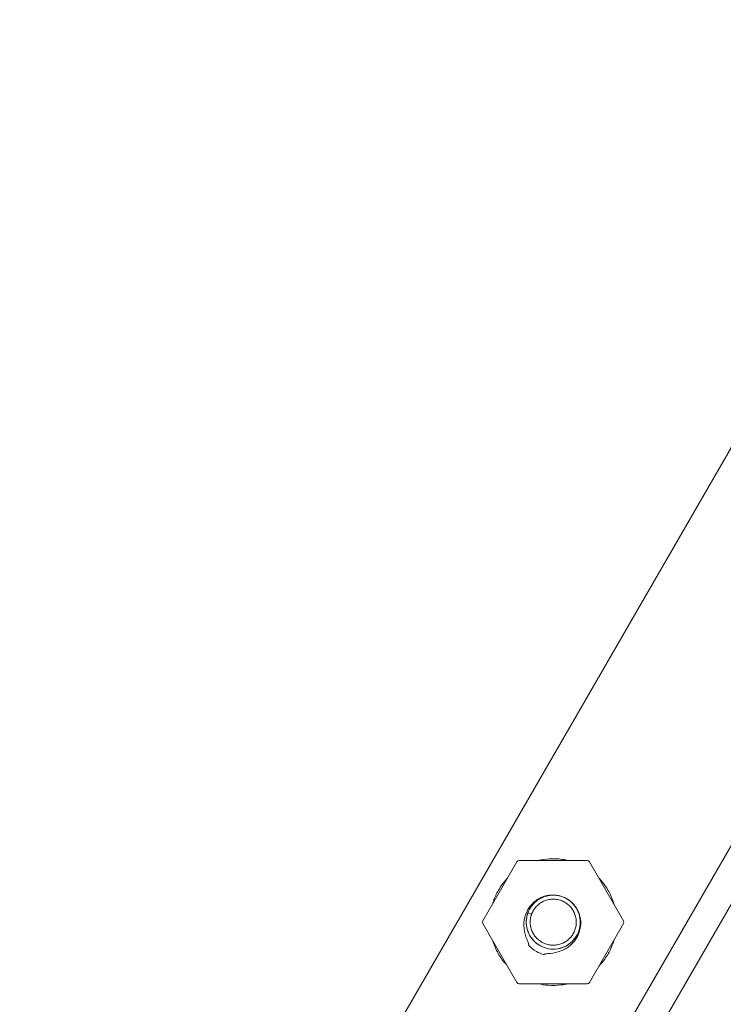
# Model space of a CAD drawing. Units: millimetres. Extents: x -4299 to 5600, y -5488 to 5460.
# Drawn here: x 975 to 1191, y 2089 to 2391 of the extents above; entities that cross this region are included whole.
import ezdxf

# ---------------------------------------------------------------- set-up
doc = ezdxf.new("R2010")
doc.units = ezdxf.units.MM
doc.header["$LTSCALE"] = 0.2
doc.header["$MEASUREMENT"] = 0
doc.header["$PDMODE"] = 1
doc.linetypes.add('BORDER', pattern=[1.75, 0.5, -0.25, 0.5, -0.25, 0, -0.25])
doc.layers.add('HAGS - EN1176 Falling Space', color=30, linetype='BORDER')
doc.styles.get("Standard").update_dxf_attribs({"font": 'g13f12d.shx', "height": 300})
doc.dimstyles.new('HAGS - Dim Plan', dxfattribs={"dimtxt": 300, "dimasz": 200, "dimexe": 0.18, "dimexo": 0.0625, "dimgap": 150, "dimtad": 0, "dimlfac": 0.001, "dimrnd": 0.05, "dimzin": 1, "dimdsep": 46, "dimtxsty": 'Standard', "dimblk": 'HAGS - Dim Plan arrow', "dimcen": 0.1, "dimse1": 1, "dimse2": 1, "dimclrd": 1, "dimadec": 0, "dimazin": 0, "dimtfac": 1, "dimtofl": 0, "dimtmove": 0, "dimatfit": 3, "dimfxl": 1, "dimtolj": 1, "dimtzin": 0, "dimarcsym": 0})

# ---------------------------------------------------------------- blocks, each defined once
blk = doc.blocks.new('HAGS - Dim Plan arrow')
at = {"color": 1, "lineweight": 0}
blk.add_lwpolyline([(0, 0, 0, 0.35, 0), (-1, 0, 0.015, 0.015, 0)], format="xyseb", dxfattribs=at)
blk = doc.blocks.new('*D6')
at = {"color": 1, "lineweight": -2, "transparency": 16777216}
for p, q in [((-4099.41, 5262.91), (-604.85, 5262.91)), ((4100.59, 5262.91), (606.02, 5262.91))]:
    blk.add_line(p, q, dxfattribs=at)
at = {"layer": 'Defpoints', "color": 0, "transparency": 16777216}
for p in [(4300.59, 5262.91), (-4299.41, -0.05), (4300.59, -0.05)]:
    blk.add_point(p, dxfattribs=at)
at = {"color": 1, "lineweight": -2, "transparency": 16777216, "xscale": 200, "yscale": 200, "zscale": 200, "rotation": 180}
blk.add_blockref('HAGS - Dim Plan arrow', (-4299.41, 5262.91), dxfattribs=at)
at = {"color": 1, "lineweight": -2, "transparency": 16777216, "xscale": 200, "yscale": 200, "zscale": 200}
blk.add_blockref('HAGS - Dim Plan arrow', (4300.59, 5262.91), dxfattribs=at)
at = {"color": 0, "transparency": 16777216, "insert": (0.59, 5262.91), "char_height": 300, "attachment_point": 5}
blk.add_mtext('\\A1;8.60m', dxfattribs=at)
blk = doc.blocks.new('*D7')
at = {"color": 1, "lineweight": -2, "transparency": 16777216}
for p, q in [((-2429.63, 4883.76), (-604.85, 4883.76)), ((2430.8, 4883.76), (606.02, 4883.76))]:
    blk.add_line(p, q, dxfattribs=at)
at = {"layer": 'Defpoints', "color": 0, "transparency": 16777216}
for p in [(2630.8, 4883.76), (-2629.63, 3.29), (2630.8, -3.39)]:
    blk.add_point(p, dxfattribs=at)
at = {"color": 1, "lineweight": -2, "transparency": 16777216, "xscale": 200, "yscale": 200, "zscale": 200, "rotation": 180}
blk.add_blockref('HAGS - Dim Plan arrow', (-2629.63, 4883.76), dxfattribs=at)
at = {"color": 1, "lineweight": -2, "transparency": 16777216, "xscale": 200, "yscale": 200, "zscale": 200}
blk.add_blockref('HAGS - Dim Plan arrow', (2630.8, 4883.76), dxfattribs=at)
at = {"color": 0, "transparency": 16777216, "insert": (0.59, 4883.76), "char_height": 300, "attachment_point": 5}
blk.add_mtext('\\A1;5.25m', dxfattribs=at)
blk = doc.blocks.new('*D8')
at = {"color": 1, "lineweight": -2, "transparency": 16777216}
for p, q in [((4948.33, 2120.32), (4948.33, 627.71)), ((4948.33, -2105.77), (4948.33, -613.16))]:
    blk.add_line(p, q, dxfattribs=at)
at = {"layer": 'Defpoints', "color": 0, "transparency": 16777216}
for p in [(-1234.15, 2320.32), (-1248.45, -2305.77, 24.81), (4948.33, -2305.77)]:
    blk.add_point(p, dxfattribs=at)
at = {"color": 1, "lineweight": -2, "transparency": 16777216, "xscale": 200, "yscale": 200, "zscale": 200}
for p, rotation in [((4948.33, 2320.32), 90), ((4948.33, -2305.77), 270)]:
    blk.add_blockref('HAGS - Dim Plan arrow', p, dxfattribs=dict(at, rotation=rotation))
at = {"color": 0, "transparency": 16777216, "insert": (4948.33, 7.28), "char_height": 300, "attachment_point": 5, "rotation": 90}
blk.add_mtext('\\A1;4.65m', dxfattribs=at)
blk = doc.blocks.new('*D9')
at = {"color": 1, "lineweight": -2, "transparency": 16777216}
for p, q in [((5403.21, 4099.95), (5403.21, 605.39)), ((5403.21, -4100.05), (5403.21, -605.49))]:
    blk.add_line(p, q, dxfattribs=at)
at = {"layer": 'Defpoints', "color": 0, "transparency": 16777216}
for p in [(0.59, 4299.95), (0.59, -4300.05), (5403.21, -4300.05)]:
    blk.add_point(p, dxfattribs=at)
at = {"color": 1, "lineweight": -2, "transparency": 16777216, "xscale": 200, "yscale": 200, "zscale": 200}
for p, rotation in [((5403.21, 4299.95), 90), ((5403.21, -4300.05), 270)]:
    blk.add_blockref('HAGS - Dim Plan arrow', p, dxfattribs=dict(at, rotation=rotation))
at = {"color": 0, "transparency": 16777216, "insert": (5403.21, -0.05), "char_height": 300, "attachment_point": 5, "rotation": 90}
blk.add_mtext('\\A1;8.60m', dxfattribs=at)

msp = doc.modelspace()

# ---------------------------------------------------------------- linework, layer by layer
at = {"linetype": 'Continuous', "lineweight": 0}
for p, q in [((1218.854, 2304.525), (978.756, 1888.663)), ((1046.702, 1884.3), (1256.702, 2248.03)), ((1054.496, 1879.8), (1264.496, 2243.53)), ((1127.465, 2132.912), (1117.029, 2114.836)), ((1149.034, 2133.314), (1128.161, 2133.314)), ((1160.166, 2114.836), (1149.73, 2132.912)), ((1120.394, 2121.052), (1120.319, 2121.079)), ((1131.947, 2116.831), (1130.811, 2117.246)), ((1131.798, 2116.886), (1131.947, 2116.831)), ((1117.029, 2114.032), (1127.465, 2095.956)), ((1149.73, 2095.956), (1160.166, 2114.032)), ((1128.161, 2095.554), (1149.034, 2095.554))]:
    msp.add_line(p, q, dxfattribs=at)
at = {"linetype": 'Continuous', "lineweight": 0, "extrusion": (0, 0, -1)}
for centre, radius, start, end in [((-1128.161, 2132.511), 0.803, 30, 90), ((-1149.034, 2132.511), 0.803, 90, 150), ((-1138.598, 2114.434), 19.409, 19.79643, 19.97967), ((-1117.724, 2114.434), 0.803, 330, 30), ((-1159.471, 2114.434), 0.803, 150, 210), ((-1138.598, 2114.434), 10.372, 300, 316.95514), ((-1138.598, 2114.434), 10.372, 285.76512, 300), ((-1128.161, 2096.357), 0.803, 270, 330), ((-1149.034, 2096.357), 0.803, 210, 270)]:
    msp.add_arc(centre, radius, start, end, dxfattribs=at)
at = {"linetype": 'Continuous', "lineweight": 0}
for points, knots in [([(935.279, 1640.028), (943.169, 1653.419), (951.051, 1666.8), (985.646, 1725.535), (1012.34, 1770.863), (1077.98, 1882.285), (1117.014, 1948.5), (1181.367, 2057.774), (1206.777, 2100.958), (1241.557, 2160.165), (1251.119, 2176.452), (1260.649, 2192.696)], [190.2248474, 190.2248474, 190.2248474, 190.2248474, 298.1693532, 298.1693532, 664.1624695, 664.1624695, 1196.4763468, 1196.4763468, 1546.4926718, 1546.4926718, 1679.8006743, 1679.8006743, 1679.8006743, 1679.8006743]), ([(1277.911, 2182.595), (1271.906, 2172.359), (1265.888, 2162.107), (1245.318, 2127.075), (1230.706, 2102.211), (1200.876, 2051.496), (1185.654, 2025.639), (1152.381, 1969.143), (1134.317, 1938.486), (1085.719, 1856.014), (1055.203, 1804.221), (1006.17, 1720.973), (987.613, 1689.462), (963.958, 1649.302), (958.879, 1640.68), (953.797, 1632.053)], [46.0141655, 46.0141655, 46.0141655, 46.0141655, 130.000036, 130.000036, 332.5050187, 332.5050187, 541.6381407, 541.6381407, 788.5437305, 788.5437305, 1205.8389853, 1205.8389853, 1460.2706704, 1460.2706704, 1529.8088904, 1529.8088904, 1529.8088904, 1529.8088904]), ([(1133.95, 2133.314), (1135.062, 2133.587), (1136.203, 2133.763), (1138.67, 2133.921), (1140.012, 2133.87), (1141.966, 2133.592), (1142.602, 2133.469), (1143.231, 2133.314)], [19.0449192, 19.0449192, 19.0449192, 19.0449192, 22.4781293, 22.4781293, 26.4639881, 26.4639881, 28.4010506, 28.4010506, 28.4010506, 28.4010506]), ([(1120.318, 2121.08), (1120.319, 2121.085), (1120.321, 2121.089), (1120.345, 2121.154), (1120.367, 2121.214), (1120.457, 2121.454), (1120.528, 2121.633), (1120.82, 2122.344), (1121.062, 2122.869), (1121.944, 2124.572), (1122.69, 2125.704), (1123.869, 2127.145), (1124.216, 2127.536), (1124.579, 2127.913)], [0, 0, 0, 0, 0.0146453, 0.0146453, 0.206813, 0.206813, 0.7833707, 0.7833707, 2.5144305, 2.5144305, 6.5378653, 6.5378653, 8.1021863, 8.1021863, 8.1021863, 8.1021863]), ([(1152.639, 2127.873), (1153.333, 2127.147), (1153.973, 2126.366), (1155.304, 2124.453), (1155.954, 2123.279), (1156.775, 2121.351), (1157.035, 2120.625), (1157.25, 2119.887)], [39.3986467, 39.3986467, 39.3986467, 39.3986467, 42.406609, 42.406609, 46.3918035, 46.3918035, 48.693256, 48.693256, 48.693256, 48.693256]), ([(1135.78, 2104.452), (1135.784, 2104.468), (1135.79, 2104.482), (1135.808, 2104.51), (1135.82, 2104.522), (1135.861, 2104.561), (1135.899, 2104.582), (1136.04, 2104.645), (1136.177, 2104.674), (1136.67, 2104.752), (1137.175, 2104.78), (1138.621, 2104.94), (1139.745, 2105.117), (1142.002, 2105.997), (1142.964, 2106.563), (1144.656, 2108.011), (1145.364, 2108.871), (1146.437, 2110.809), (1146.792, 2111.87), (1147.088, 2114.065), (1147.029, 2115.177), (1146.493, 2117.327), (1146.018, 2118.346), (1144.699, 2120.153), (1143.866, 2120.919), (1141.975, 2122.072), (1140.941, 2122.457), (1138.795, 2122.814), (1137.702, 2122.788), (1135.595, 2122.337), (1134.594, 2121.917), (1132.753, 2120.711), (1131.939, 2119.919), (1130.636, 2118.067), (1130.165, 2117.026), (1129.611, 2114.818), (1129.537, 2113.679), (1129.78, 2111.21), (1130.146, 2110.106), (1130.678, 2108.725), (1130.878, 2108.277), (1131.038, 2107.792), (1131.071, 2107.663), (1131.079, 2107.517), (1131.076, 2107.474), (1131.061, 2107.42), (1131.055, 2107.405), (1131.038, 2107.377), (1131.029, 2107.365), (1131.018, 2107.354)], [0.000001, 0.000001, 0.000001, 0.000001, 0.0047629, 0.0047629, 0.0098967, 0.0098967, 0.0216795, 0.0216795, 0.0510799, 0.0510799, 0.1292477, 0.1292477, 0.234603, 0.234603, 0.3247026, 0.3247026, 0.4142787, 0.4142787, 0.5038432, 0.5038432, 0.5930763, 0.5930763, 0.6829372, 0.6829372, 0.7735882, 0.7735882, 0.8619801, 0.8619801, 0.9495389, 0.9495389, 1.0366891, 1.0366891, 1.1279918, 1.1279918, 1.2199516, 1.2199516, 1.3123407, 1.3123407, 1.4205096, 1.4205096, 1.4932952, 1.4932952, 1.5256415, 1.5256415, 1.5395669, 1.5395669, 1.54555, 1.54555, 1.5510568, 1.5510568, 1.5510568, 1.5510568]), ([(1146.324, 2117.408), (1146.178, 2117.788), (1146.003, 2118.158), (1145.377, 2119.266), (1144.823, 2119.961), (1143.543, 2121.131), (1142.8, 2121.62), (1141.22, 2122.335), (1140.363, 2122.569), (1138.639, 2122.759), (1137.751, 2122.716), (1136.053, 2122.36), (1135.222, 2122.044), (1133.719, 2121.179), (1133.027, 2120.621), (1131.866, 2119.332), (1131.382, 2118.587), (1130.678, 2117.001), (1130.45, 2116.142), (1130.273, 2114.417), (1130.322, 2113.529), (1130.689, 2111.834), (1131.011, 2111.005), (1131.887, 2109.508), (1132.45, 2108.821), (1133.747, 2107.668), (1134.496, 2107.19), (1136.086, 2106.497), (1136.946, 2106.274), (1138.673, 2106.11), (1139.56, 2106.165), (1141.253, 2106.544), (1142.079, 2106.872), (1143.571, 2107.758), (1144.254, 2108.326), (1145.397, 2109.631), (1145.87, 2110.383), (1146.552, 2111.978), (1146.768, 2112.84), (1146.921, 2114.568), (1146.86, 2115.455), (1146.469, 2117.145), (1146.135, 2117.968), (1145.239, 2119.453), (1144.666, 2120.133), (1143.665, 2120.997), (1143.295, 2121.267), (1142.906, 2121.504)], [66.6900448, 66.6900448, 66.6900448, 66.6900448, 67.910933, 67.910933, 70.5224288, 70.5224288, 73.1348759, 73.1348759, 75.7463851, 75.7463851, 78.358788, 78.358788, 80.971046, 80.971046, 83.5828452, 83.5828452, 86.194844, 86.194844, 88.8071896, 88.8071896, 91.4188808, 91.4188808, 94.0315798, 94.0315798, 96.6430571, 96.6430571, 99.2553859, 99.2553859, 101.8673075, 101.8673075, 104.479075, 104.479075, 107.0919941, 107.0919941, 109.7042916, 109.7042916, 112.3152519, 112.3152519, 114.927704, 114.927704, 117.5401769, 117.5401769, 120.1516846, 120.1516846, 122.763544, 122.763544, 124.1345499, 124.1345499, 124.1345499, 124.1345499]), ([(1120.319, 2121.079), (1120.317, 2121.08), (1120.317, 2121.08), (1120.322, 2121.079), (1120.327, 2121.077), (1120.349, 2121.069), (1120.372, 2121.06), (1120.434, 2121.038), (1120.471, 2121.024), (1120.535, 2121.001), (1120.556, 2120.993), (1120.579, 2120.985)], [-0.063223534, -0.063223534, -0.063223534, -0.063223534, -0.055411947, -0.055411947, -0.047110158, -0.047110158, -0.031612054, -0.031612054, -0.016114478, -0.016114478, -0.008583535, -0.008583535, -0.008583535, -0.008583535]), ([(1120.579, 2120.985), (1120.562, 2120.991), (1120.546, 2120.997), (1120.493, 2121.016), (1120.461, 2121.028), (1120.426, 2121.041), (1120.416, 2121.044), (1120.401, 2121.05), (1120.396, 2121.051), (1120.394, 2121.052)], [-0.037928159, -0.037928159, -0.037928159, -0.037928159, -0.03161157, -0.03161157, -0.016113429, -0.016113429, -0.007811618, -0.007811618, 0, 0, 0, 0]), ([(1131.93, 2116.837), (1131.897, 2116.747), (1131.824, 2116.525), (1131.694, 2116.061), (1131.586, 2115.53), (1131.511, 2114.807), (1131.51, 2114.125), (1131.576, 2113.425), (1131.71, 2112.745), (1131.91, 2112.077), (1132.174, 2111.433), (1132.5, 2110.818), (1132.885, 2110.238), (1133.324, 2109.699), (1133.815, 2109.205), (1134.351, 2108.762), (1135.12, 2108.244), (1136.17, 2107.743), (1137.298, 2107.457), (1138.22, 2107.363), (1138.915, 2107.361), (1139.607, 2107.427), (1140.289, 2107.56), (1140.955, 2107.76), (1141.598, 2108.023), (1142.211, 2108.349), (1142.79, 2108.733), (1143.329, 2109.172), (1143.822, 2109.662), (1144.264, 2110.197), (1144.781, 2110.965), (1145.282, 2112.014), (1145.568, 2113.14), (1145.661, 2114.061), (1145.664, 2114.756), (1145.598, 2115.447), (1145.465, 2116.129), (1145.265, 2116.794), (1145.002, 2117.436), (1144.676, 2118.05), (1144.293, 2118.629), (1143.854, 2119.167), (1143.365, 2119.659), (1142.829, 2120.102), (1142.061, 2120.619), (1141.012, 2121.119), (1139.887, 2121.405), (1138.965, 2121.499), (1138.27, 2121.501), (1137.579, 2121.435), (1136.897, 2121.302), (1136.232, 2121.103), (1135.589, 2120.839), (1134.976, 2120.514), (1134.396, 2120.129), (1133.859, 2119.691), (1133.446, 2119.281), (1133.144, 2118.933), (1132.932, 2118.663), (1132.728, 2118.376), (1132.537, 2118.076), (1132.369, 2117.782), (1132.22, 2117.489), (1132.068, 2117.148), (1131.981, 2116.926), (1131.947, 2116.831)], [0.0744321, 0.0744321, 0.0744321, 0.0744321, 1.1727115, 2.3705882, 4.7450818, 7.1160002, 9.4885956, 11.8605543, 14.232728, 16.6048348, 18.976961, 21.3490819, 23.7212042, 26.0933261, 28.4654482, 30.8375703, 33.2096924, 37.9539366, 42.6981809, 45.070303, 47.4424251, 49.8145471, 52.1866692, 54.5587912, 56.9309132, 59.3030352, 61.6751572, 64.0472792, 66.4194012, 68.7915233, 71.1636454, 75.9078897, 80.652134, 83.0242561, 85.3963781, 87.7685002, 90.1406222, 92.5127442, 94.8848662, 97.2569882, 99.6291102, 102.0012322, 104.3733543, 106.7454764, 109.1175985, 113.8618427, 118.606087, 120.9782091, 123.3503312, 125.7224532, 128.0945752, 130.4666975, 132.8388183, 135.2109446, 137.5830513, 139.955225, 142.3271837, 143.5131344, 144.6997791, 145.886444, 147.0706975, 148.2539567, 149.4451912, 150.6430679, 151.8157794, 151.8157794, 151.8157794, 151.8157794]), ([(1140.946, 2122.373), (1140.548, 2122.491), (1140.14, 2122.579), (1138.872, 2122.754), (1137.983, 2122.736), (1136.276, 2122.429), (1135.437, 2122.135), (1134.231, 2121.486), (1133.807, 2121.205), (1133.413, 2120.888)], [22.260435, 22.260435, 22.260435, 22.260435, 23.5051834, 23.5051834, 26.1172766, 26.1172766, 28.7293727, 28.7293727, 30.2433632, 30.2433632, 30.2433632, 30.2433632]), ([(1144.169, 2120.558), (1143.588, 2121.087), (1142.925, 2121.536), (1142.19, 2121.894), (1142.159, 2121.908), (1142.129, 2121.923)], [18.5322988, 18.5322988, 18.5322988, 18.5322988, 20.8932312, 20.8932312, 20.995193, 20.995193, 20.995193, 20.995193]), ([(1131.077, 2117.896), (1130.731, 2117.144), (1130.496, 2116.33), (1130.275, 2114.65), (1130.3, 2113.761), (1130.62, 2112.057), (1130.918, 2111.22), (1131.751, 2109.698), (1132.295, 2108.994), (1133.263, 2108.085), (1133.628, 2107.796), (1134.014, 2107.54)], [34.0737203, 34.0737203, 34.0737203, 34.0737203, 36.565286, 36.565286, 39.1776681, 39.1776681, 41.7888669, 41.7888669, 44.4031409, 44.4031409, 45.7892294, 45.7892294, 45.7892294, 45.7892294]), ([(1124.512, 2101.071), (1124.108, 2101.497), (1123.723, 2101.941), (1122.538, 2103.443), (1121.819, 2104.576), (1120.725, 2106.771), (1120.309, 2107.826), (1119.988, 2108.906)], [100.4129956, 100.4129956, 100.4129956, 100.4129956, 102.1703266, 102.1703266, 106.1534504, 106.1534504, 109.5291804, 109.5291804, 109.5291804, 109.5291804]), ([(1139.955, 2106.266), (1140.809, 2106.408), (1141.651, 2106.689), (1143.189, 2107.49), (1143.903, 2108.019), (1144.824, 2108.959), (1145.114, 2109.307), (1145.374, 2109.677)], [0, 0, 0, 0, 2.6087859, 2.6087859, 5.2206106, 5.2206106, 6.5728464, 6.5728464, 6.5728464, 6.5728464]), ([(1157.242, 2108.967), (1156.999, 2108.138), (1156.7, 2107.325), (1155.809, 2105.324), (1155.14, 2104.16), (1153.845, 2102.363), (1153.275, 2101.676), (1152.661, 2101.032)], [59.7446568, 59.7446568, 59.7446568, 59.7446568, 62.3306317, 62.3306317, 66.3153563, 66.3153563, 68.9787186, 68.9787186, 68.9787186, 68.9787186]), ([(1143.156, 2095.554), (1142.451, 2095.384), (1141.737, 2095.253), (1139.702, 2094.998), (1138.36, 2094.969), (1136.033, 2095.157), (1135.032, 2095.318), (1134.051, 2095.554)], [80.0824063, 80.0824063, 80.0824063, 80.0824063, 82.2524436, 82.2524436, 86.2363696, 86.2363696, 89.2571219, 89.2571219, 89.2571219, 89.2571219])]:
    msp.add_open_spline(points, degree=3, knots=knots, dxfattribs=at)
msp.add_open_spline([(1119.996, 2119.975), (1120.106, 2120.343), (1120.226, 2120.706), (1120.357, 2121.066)], degree=3, dxfattribs=at)
at = {"layer": 'HAGS - EN1176 Falling Space'}
msp.add_circle((0.585, -0.049), 4300, dxfattribs=at)

# ---------------------------------------------------------------- dimensions: what is measured, and where the dimension line sits
for base, p1, p2, picture, middle in [((4300.585, 5262.907), (-4299.415, -0.049), (4300.585, -0.049), '*D6', (0.585, 5262.907)), ((2630.8, 4883.761), (-2629.629, 3.287), (2630.8, -3.386), '*D7', (0.585, 4883.761))]:
    dim = msp.add_linear_dim(base=base, p1=p1, p2=p2, dimstyle='HAGS - Dim Plan', override={"dimpost": 'm'})
    dim.commit()
    dim.dimension.update_dxf_attribs({"geometry": picture, "text_midpoint": middle, "dimtype": 160})
dim = msp.add_linear_dim(base=(5403.214, -4300.049), p1=(0.585, 4299.951), p2=(0.585, -4300.049), angle=90, dimstyle='HAGS - Dim Plan', override={"dimpost": 'm'})
dim.commit()
dim.dimension.update_dxf_attribs({"geometry": '*D9', "text_midpoint": (5403.214, -0.049)})
dim = msp.add_linear_dim(base=(4948.335, -2305.765), p1=(-1234.149, 2320.318), p2=(-1248.449, -2305.765, 24.814), angle=90, dimstyle='HAGS - Dim Plan', override={"dimpost": 'm'})
dim.commit()
dim.dimension.update_dxf_attribs({"geometry": '*D8', "text_midpoint": (4948.335, 7.276), "dimtype": 160})

doc.saveas('drawing.dxf')
